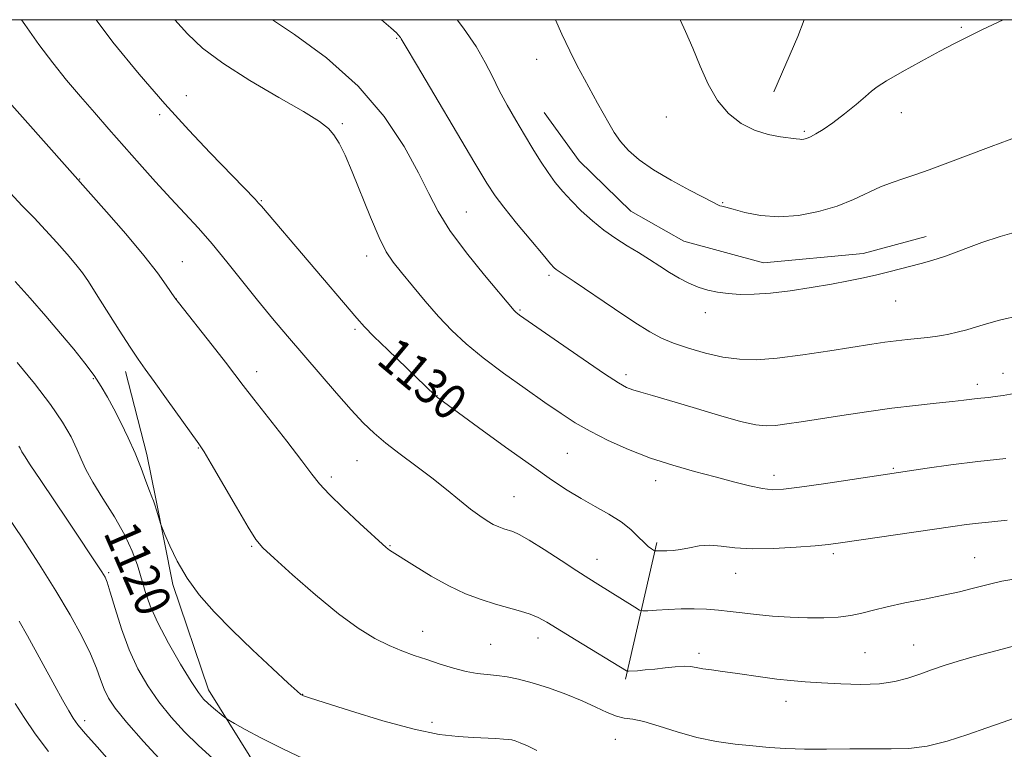
# Model space of a CAD drawing. Extents: x 2159800 to 2162700, y 342300 to 345200.
# Drawn here: x 2160745 to 2160966, y 344836 to 345000 of the extents above; entities that cross this region are included whole.
import ezdxf

# ---------------------------------------------------------------- set-up
doc = ezdxf.new("R2010")
doc.units = 0
doc.header["$MEASUREMENT"] = 0
for name, color, linetype, lineweight in [('32000', 7, 'Continuous', 0), ('DTM HARD BREAKLINE', 7, 'Continuous', 0), ('DTM SPOT ELEVATION', 2, 'Continuous', 13), ('INDEX CONTOUR', 41, 'Continuous', 13), ('INDEX CONTOUR LABEL', 244, 'Continuous', 0), ('INTERMEDIATE CONTOUR', 44, 'Continuous', 0)]:
    doc.layers.add(name, color=color, linetype=linetype, lineweight=lineweight)
doc.styles.add('Style-ITALICS', font='ITALICS.shx')

msp = doc.modelspace()

# ---------------------------------------------------------------- linework, layer by layer
at = {"layer": '32000', "flags": 128}
msp.add_lwpolyline([(2160000, 342500), (2162500, 342500), (2162500, 345000), (2160000, 345000), (2160000, 342500)], dxfattribs=at)
at = {"layer": 'DTM HARD BREAKLINE'}
for points in [[(2160921.372, 345000, 1143.599), (2160919.9, 344996.2, 1143.57), (2160914.53, 344983.76, 1143.2)], [(2160862.79, 344979.08, 1138.99), (2160870.7, 344968.17, 1139.17), (2160882.28, 344956.83, 1139.13), (2160894.27, 344950.09, 1139.13), (2160912.2, 344945.24, 1138.99), (2160934.63, 344947.31, 1138.67), (2160948.8, 344951.13, 1138.67)], [(2160768.54, 344920.77, 1123.5), (2160773.33, 344902.03, 1122.35), (2160775.32, 344892.04, 1122.13)], [(2160775.32, 344892.04, 1122.13), (2160779.15, 344872.76, 1121.71), (2160787.19, 344849.02, 1120.56), (2160798.85, 344830.35, 1118.96), (2160814.17, 344812.64, 1117.54), (2160828.02, 344803.16, 1116.07)], [(2160888.13, 344882.19, 1130.28), (2160881.13, 344851.4, 1125.74)]]:
    msp.add_polyline3d(points, dxfattribs=at)
at = {"layer": 'DTM SPOT ELEVATION'}
for p in [(2160956.77, 344998.3, 1142.18), (2160829.58, 344995.83, 1135.88), (2160861.14, 344991.1, 1139.38), (2160782.21, 344982.91, 1130.71), (2160776.17, 344978.6, 1129.69), (2160890.3, 344978.07, 1141.04), (2160943.26, 344979.08, 1141.39), (2160817.31, 344976.55, 1132.22), (2160921.38, 344974.84, 1142.21), (2160758.16, 344964.1, 1126.05), (2160799.08, 344959.19, 1130.11), (2160903.01, 344958.78, 1140.08), (2160845.24, 344956.7, 1134.87), (2160822.8, 344946.78, 1131.47), (2160781.31, 344945.47, 1126.83), (2160863.87, 344942.42, 1135.7), (2160779.96, 344937.08, 1126.02), (2160941.97, 344936.64, 1137.19), (2160857.38, 344934.6, 1134.16), (2160899.1, 344934.01, 1137.43), (2160820.16, 344930.22, 1129.73), (2160798.03, 344920.69, 1126.55), (2160881.19, 344920.02, 1134.42), (2160966.1, 344920.36, 1134.66), (2160761.3, 344919.14, 1121.81), (2160960.33, 344917.82, 1134.45), (2160838.69, 344915.3, 1130.04), (2160784.9, 344903.5, 1123.92), (2160867.99, 344902.27, 1130.98), (2160820.62, 344900.63, 1127.12), (2160914.58, 344897.38, 1132.52), (2160941.46, 344898.9, 1132.16), (2160814.86, 344896.98, 1126.36), (2160887.93, 344896.17, 1131.42), (2160856.02, 344892.54, 1128.91), (2160796.91, 344881.38, 1123.85), (2160828.04, 344881.53, 1126.1), (2160927.91, 344879.66, 1129.68), (2160874.68, 344878.42, 1128.7), (2160959.77, 344878.79, 1128.89), (2160764.7, 344875.39, 1118.21), (2160905.91, 344875.27, 1129.28), (2160835.41, 344862.22, 1124.7), (2160861.44, 344860.66, 1125.4), (2160850.76, 344859.25, 1124.95), (2160935.08, 344857.39, 1127.05), (2160946.02, 344859.1, 1126.8), (2160897.67, 344857.23, 1126.43), (2160808.4, 344848.03, 1122.04), (2160917.29, 344846.41, 1125.34), (2160759.28, 344842.1, 1114.42), (2160837.51, 344841.68, 1122.41), (2160878.83, 344837.86, 1123.16)]:
    msp.add_point(p, dxfattribs=at)
at = {"layer": 'INDEX CONTOUR'}
for points in [[(2160761.886, 345000, 1130), (2160765.669, 344994.914, 1130), (2160771.55, 344987.708, 1130), (2160777.367, 344981.034, 1130), (2160782.781, 344975.093, 1130), (2160787.554, 344970.026, 1130), (2160797.677, 344959.532, 1130), (2160798.467, 344958.685, 1130), (2160799.105, 344957.954, 1130), (2160820.595, 344932.73, 1130), (2160822.319, 344930.811, 1130), (2160824.43, 344928.66, 1130), (2160827.573, 344925.594, 1130), (2160838.229, 344915.353, 1130), (2160838.803, 344914.872, 1130), (2160840.104, 344913.904, 1130), (2160847.982, 344908.152, 1130), (2160854.072, 344903.726, 1130), (2160859.91, 344899.528, 1130), (2160864.466, 344896.338, 1130), (2160868.008, 344893.996, 1130), (2160871.133, 344892.108, 1130), (2160874.294, 344890.338, 1130), (2160877.373, 344888.599, 1130), (2160880.11, 344886.859, 1130), (2160882.306, 344885.122, 1130), (2160883.998, 344883.519, 1130), (2160885.283, 344882.214, 1130), (2160886.248, 344881.324, 1130), (2160886.934, 344880.788, 1130), (2160887.609, 344880.352, 1130), (2160887.742, 344880.303, 1130), (2160887.886, 344880.305, 1130), (2160888.149, 344880.322, 1130), (2160888.612, 344880.337, 1130), (2160890.423, 344880.337, 1130), (2160891.822, 344880.399, 1130), (2160893.52, 344880.614, 1130), (2160895.489, 344881.017, 1130), (2160897.686, 344881.426, 1130), (2160900.064, 344881.607, 1130), (2160902.645, 344881.412, 1130), (2160905.709, 344881.042, 1130), (2160909.603, 344880.782, 1130), (2160914.456, 344880.846, 1130), (2160919.526, 344881.139, 1130), (2160923.855, 344881.492, 1130), (2160926.862, 344881.788, 1130), (2160929.5, 344882.122, 1130), (2160954.822, 344885.814, 1130), (2160957.875, 344886.243, 1130), (2160960.595, 344886.578, 1130), (2160963.638, 344886.899, 1130), (2160967.068, 344887.245, 1130)], [(2160865.38, 345000, 1140), (2160866.772, 344996.749, 1140), (2160868.552, 344992.953, 1140), (2160870.261, 344989.597, 1140), (2160871.888, 344986.574, 1140), (2160874.839, 344981.226, 1140), (2160877.322, 344976.657, 1140), (2160878.545, 344974.578, 1140), (2160879.979, 344972.557, 1140), (2160881.803, 344970.531, 1140), (2160884.211, 344968.434, 1140), (2160887.399, 344966.2, 1140), (2160891.39, 344963.83, 1140), (2160895.501, 344961.596, 1140), (2160900.896, 344958.79, 1140), (2160901.869, 344958.298, 1140), (2160902.341, 344958.099, 1140), (2160902.826, 344957.957, 1140), (2160903.71, 344957.727, 1140), (2160905.349, 344957.286, 1140), (2160907.995, 344956.59, 1140), (2160911.5, 344955.909, 1140), (2160915.609, 344955.59, 1140), (2160920.061, 344955.896, 1140), (2160924.549, 344956.752, 1140), (2160928.756, 344957.997, 1140), (2160932.44, 344959.465, 1140), (2160938.524, 344962.306, 1140), (2160941.181, 344963.346, 1140), (2160943.78, 344964.215, 1140), (2160946.477, 344965.097, 1140), (2160949.467, 344966.163, 1140), (2160953.08, 344967.527, 1140), (2160957.685, 344969.279, 1140), (2160963.423, 344971.436, 1140), (2160969.54, 344973.676, 1140)], [(2160744.088, 344922.751, 1120), (2160748.016, 344918.001, 1120), (2160751.637, 344913.319, 1120), (2160754.352, 344909.303, 1120), (2160756.239, 344905.988, 1120), (2160757.544, 344903.262, 1120), (2160758.541, 344900.952, 1120), (2160759.609, 344898.625, 1120), (2160761.155, 344895.788, 1120), (2160763.419, 344892.115, 1120), (2160766.005, 344887.97, 1120), (2160768.353, 344883.886, 1120), (2160770.041, 344880.278, 1120), (2160771.192, 344877.084, 1120), (2160772.931, 344871.189, 1120), (2160774.072, 344867.967, 1120), (2160775.782, 344864.118, 1120), (2160778.207, 344859.505, 1120), (2160780.906, 344854.802, 1120), (2160783.29, 344850.888, 1120), (2160784.935, 344848.391, 1120), (2160786.074, 344846.949, 1120), (2160787.101, 344845.948, 1120), (2160788.304, 344844.911, 1120), (2160790.505, 344843.105, 1120), (2160791.111, 344842.631, 1120), (2160791.775, 344842.204, 1120), (2160793.071, 344841.458, 1120), (2160795.479, 344840.101, 1120), (2160799.128, 344838.139, 1120), (2160804.06, 344835.65, 1120), (2160810.129, 344832.779, 1120)]]:
    msp.add_polyline3d(points, dxfattribs=at)
at = {"layer": 'INTERMEDIATE CONTOUR'}
for points in [[(2160745.119, 345000, 1128), (2160745.865, 344998.881, 1128), (2160748.997, 344994.416, 1128), (2160752.136, 344990.258, 1128), (2160755.246, 344986.404, 1128), (2160758.356, 344982.718, 1128), (2160761.502, 344979.071, 1128), (2160764.738, 344975.37, 1128), (2160771.684, 344967.511, 1128), (2160775.273, 344963.5, 1128), (2160778.714, 344959.721, 1128), (2160781.89, 344956.311, 1128), (2160784.934, 344953.013, 1128), (2160788.043, 344949.475, 1128), (2160791.362, 344945.453, 1128), (2160798.267, 344936.814, 1128), (2160801.639, 344932.705, 1128), (2160805.025, 344928.678, 1128), (2160812.326, 344920.128, 1128), (2160816.035, 344915.835, 1128), (2160819.341, 344912.086, 1128), (2160822.038, 344909.175, 1128), (2160824.471, 344906.817, 1128), (2160827.125, 344904.577, 1128), (2160830.347, 344902.116, 1128), (2160833.927, 344899.47, 1128), (2160837.52, 344896.773, 1128), (2160840.826, 344894.158, 1128), (2160843.748, 344891.77, 1128), (2160846.237, 344889.756, 1128), (2160848.271, 344888.222, 1128), (2160849.936, 344887.105, 1128), (2160851.338, 344886.302, 1128), (2160852.576, 344885.717, 1128), (2160853.69, 344885.291, 1128), (2160855.724, 344884.653, 1128), (2160857.134, 344884.038, 1128), (2160859.397, 344882.773, 1128), (2160862.763, 344880.666, 1128), (2160866.63, 344878.15, 1128), (2160870.185, 344875.819, 1128), (2160872.842, 344874.108, 1128), (2160874.9, 344872.815, 1128), (2160883.213, 344867.611, 1128), (2160884.256, 344866.993, 1128), (2160885.015, 344866.794, 1128), (2160886.142, 344866.841, 1128), (2160888.118, 344866.982, 1128), (2160890.745, 344867.14, 1128), (2160893.657, 344867.255, 1128), (2160896.547, 344867.276, 1128), (2160899.344, 344867.191, 1128), (2160902.037, 344866.996, 1128), (2160904.659, 344866.695, 1128), (2160907.414, 344866.331, 1128), (2160910.548, 344865.959, 1128), (2160914.215, 344865.626, 1128), (2160918.181, 344865.37, 1128), (2160922.118, 344865.226, 1128), (2160925.751, 344865.226, 1128), (2160929.001, 344865.389, 1128), (2160931.848, 344865.735, 1128), (2160934.353, 344866.271, 1128), (2160936.923, 344866.959, 1128), (2160940.05, 344867.751, 1128), (2160944.044, 344868.601, 1128), (2160948.472, 344869.468, 1128), (2160952.719, 344870.313, 1128), (2160956.295, 344871.1, 1128), (2160959.214, 344871.814, 1128), (2160963.695, 344872.979, 1128), (2160965.859, 344873.471, 1128), (2160968.565, 344873.97, 1128)], [(2160779.587, 345000, 1132), (2160782.496, 344996.79, 1132), (2160785.878, 344993.61, 1132), (2160790.423, 344990.184, 1132), (2160796.498, 344986.334, 1132), (2160803.042, 344982.503, 1132), (2160808.63, 344979.282, 1132), (2160812.212, 344977.074, 1132), (2160814.221, 344975.511, 1132), (2160815.459, 344974.042, 1132), (2160816.618, 344972.149, 1132), (2160817.943, 344969.478, 1132), (2160819.565, 344965.723, 1132), (2160823.662, 344955.513, 1132), (2160825.621, 344950.917, 1132), (2160827.241, 344947.729, 1132), (2160828.794, 344945.398, 1132), (2160830.664, 344943.052, 1132), (2160833.123, 344940.039, 1132), (2160836.002, 344936.581, 1132), (2160839.02, 344933.12, 1132), (2160842.006, 344929.974, 1132), (2160845.218, 344926.976, 1132), (2160849.024, 344923.838, 1132), (2160853.617, 344920.385, 1132), (2160858.493, 344916.896, 1132), (2160862.972, 344913.762, 1132), (2160866.593, 344911.26, 1132), (2160869.771, 344909.196, 1132), (2160873.138, 344907.259, 1132), (2160877.181, 344905.218, 1132), (2160881.796, 344903.16, 1132), (2160886.732, 344901.244, 1132), (2160891.75, 344899.6, 1132), (2160896.663, 344898.199, 1132), (2160901.29, 344896.974, 1132), (2160905.466, 344895.885, 1132), (2160909.064, 344894.992, 1132), (2160911.959, 344894.378, 1132), (2160914.224, 344894.115, 1132), (2160916.672, 344894.213, 1132), (2160920.31, 344894.672, 1132), (2160925.716, 344895.449, 1132), (2160949.067, 344898.933, 1132), (2160954.383, 344899.689, 1132), (2160960.456, 344900.466, 1132), (2160966.732, 344901.156, 1132)], [(2160801.599, 345000, 1134), (2160806.577, 344996.692, 1134), (2160813.787, 344991.385, 1134), (2160820.93, 344985.053, 1134), (2160826.789, 344978.182, 1134), (2160831.257, 344971.429, 1134), (2160834.51, 344965.493, 1134), (2160836.828, 344960.812, 1134), (2160838.91, 344956.781, 1134), (2160841.564, 344952.531, 1134), (2160845.292, 344947.51, 1134), (2160849.378, 344942.429, 1134), (2160856.02, 344934.49, 1134), (2160856.241, 344934.257, 1134), (2160856.479, 344934.035, 1134), (2160856.76, 344933.803, 1134), (2160857.232, 344933.456, 1134), (2160866.025, 344927.316, 1134), (2160871.539, 344923.494, 1134), (2160876.393, 344920.178, 1134), (2160879.51, 344918.148, 1134), (2160881.356, 344917.133, 1134), (2160882.782, 344916.598, 1134), (2160884.563, 344916.071, 1134), (2160887.185, 344915.324, 1134), (2160891.055, 344914.194, 1134), (2160896.315, 344912.614, 1134), (2160902.041, 344910.91, 1134), (2160907.044, 344909.505, 1134), (2160910.469, 344908.722, 1134), (2160912.807, 344908.478, 1134), (2160914.886, 344908.592, 1134), (2160917.419, 344908.913, 1134), (2160920.669, 344909.402, 1134), (2160929.82, 344910.843, 1134), (2160935.406, 344911.68, 1134), (2160941.078, 344912.458, 1134), (2160946.4, 344913.092, 1134), (2160951.05, 344913.586, 1134), (2160954.736, 344913.962, 1134), (2160957.284, 344914.246, 1134), (2160960.285, 344914.622, 1134), (2160962.841, 344914.908, 1134), (2160964.328, 344915.093, 1134), (2160966.13, 344915.363, 1134), (2160968.654, 344915.817, 1134)], [(2160826.19, 345000, 1136), (2160828.292, 344998.155, 1136), (2160829.5, 344997.038, 1136), (2160829.947, 344996.562, 1136), (2160830.43, 344995.959, 1136), (2160830.591, 344995.723, 1136), (2160831.73, 344993.774, 1136), (2160834.027, 344989.873, 1136), (2160847.168, 344967.708, 1136), (2160849.89, 344963.166, 1136), (2160851.724, 344960.346, 1136), (2160853.706, 344957.724, 1136), (2160856.562, 344954.189, 1136), (2160859.781, 344950.293, 1136), (2160862.542, 344946.997, 1136), (2160864.232, 344945.023, 1136), (2160865.071, 344944.108, 1136), (2160865.485, 344943.743, 1136), (2160865.942, 344943.426, 1136), (2160867.068, 344942.678, 1136), (2160869.529, 344941.025, 1136), (2160878.645, 344934.864, 1136), (2160883.239, 344931.814, 1136), (2160886.605, 344929.69, 1136), (2160889.229, 344928.278, 1136), (2160891.926, 344927.151, 1136), (2160895.305, 344925.983, 1136), (2160899.155, 344924.862, 1136), (2160903.054, 344923.976, 1136), (2160906.749, 344923.479, 1136), (2160910.641, 344923.403, 1136), (2160915.3, 344923.744, 1136), (2160921.031, 344924.463, 1136), (2160927.102, 344925.367, 1136), (2160936.552, 344926.872, 1136), (2160939.533, 344927.322, 1136), (2160942.055, 344927.658, 1136), (2160944.579, 344927.946, 1136), (2160949.157, 344928.427, 1136), (2160950.858, 344928.634, 1136), (2160952.344, 344928.866, 1136), (2160953.924, 344929.173, 1136), (2160955.825, 344929.597, 1136), (2160957.958, 344930.133, 1136), (2160960.149, 344930.765, 1136), (2160962.395, 344931.489, 1136), (2160965.371, 344932.334, 1136), (2160969.92, 344933.337, 1136)], [(2160843.163, 345000, 1138), (2160844.635, 344998.057, 1138), (2160847.447, 344993.938, 1138), (2160849.518, 344990.389, 1138), (2160851.138, 344987.193, 1138), (2160852.69, 344984.053, 1138), (2160854.469, 344980.748, 1138), (2160856.415, 344977.36, 1138), (2160858.38, 344974.045, 1138), (2160860.246, 344970.939, 1138), (2160862.004, 344968.099, 1138), (2160863.678, 344965.564, 1138), (2160865.305, 344963.337, 1138), (2160867.01, 344961.27, 1138), (2160868.929, 344959.18, 1138), (2160871.161, 344956.946, 1138), (2160873.64, 344954.682, 1138), (2160876.252, 344952.563, 1138), (2160878.899, 344950.718, 1138), (2160881.519, 344949.079, 1138), (2160884.061, 344947.535, 1138), (2160886.487, 344946, 1138), (2160888.806, 344944.498, 1138), (2160891.044, 344943.078, 1138), (2160893.222, 344941.791, 1138), (2160895.364, 344940.675, 1138), (2160897.49, 344939.766, 1138), (2160899.633, 344939.087, 1138), (2160901.864, 344938.61, 1138), (2160904.265, 344938.295, 1138), (2160906.938, 344938.119, 1138), (2160910.048, 344938.127, 1138), (2160913.786, 344938.381, 1138), (2160918.223, 344938.915, 1138), (2160922.955, 344939.632, 1138), (2160927.469, 344940.405, 1138), (2160931.363, 344941.137, 1138), (2160934.704, 344941.825, 1138), (2160937.682, 344942.5, 1138), (2160940.447, 344943.178, 1138), (2160947.67, 344945.038, 1138), (2160950.126, 344945.737, 1138), (2160953.176, 344946.749, 1138), (2160961.358, 344949.77, 1138), (2160965.509, 344951.183, 1138), (2160969.171, 344952.18, 1138)], [(2160893.436, 345000, 1142), (2160894.587, 344997.343, 1142), (2160896.278, 344993.61, 1142), (2160897.951, 344989.562, 1142), (2160899.727, 344985.488, 1142), (2160901.798, 344981.803, 1142), (2160904.298, 344978.841, 1142), (2160907.138, 344976.62, 1142), (2160910.172, 344975.077, 1142), (2160913.227, 344974.131, 1142), (2160916.007, 344973.617, 1142), (2160919.566, 344973.172, 1142), (2160920.335, 344973.06, 1142), (2160920.81, 344973.017, 1142), (2160921.273, 344973.055, 1142), (2160921.875, 344973.231, 1142), (2160922.738, 344973.61, 1142), (2160923.972, 344974.265, 1142), (2160925.642, 344975.294, 1142), (2160927.804, 344976.797, 1142), (2160930.416, 344978.789, 1142), (2160933.051, 344980.911, 1142), (2160935.182, 344982.711, 1142), (2160936.53, 344983.906, 1142), (2160937.784, 344984.884, 1142), (2160939.88, 344986.203, 1142), (2160943.43, 344988.237, 1142), (2160947.758, 344990.639, 1142), (2160951.869, 344992.872, 1142), (2160955.075, 344994.57, 1142), (2160957.94, 344996.022, 1142), (2160961.334, 344997.682, 1142), (2160966.134, 345000, 1142)], [(2160740.568, 344983.373, 1126), (2160760.702, 344960.725, 1126), (2160764.233, 344956.712, 1126), (2160768.555, 344951.725, 1126), (2160772.646, 344946.853, 1126), (2160775.687, 344942.985, 1126), (2160777.7, 344940.208, 1126), (2160779.627, 344937.343, 1126), (2160780.434, 344936.258, 1126), (2160788.003, 344926.645, 1126), (2160791, 344922.811, 1126), (2160793.14, 344920.029, 1126), (2160794.985, 344917.609, 1126), (2160797.381, 344914.504, 1126), (2160804.807, 344905.018, 1126), (2160808.221, 344900.601, 1126), (2160810.475, 344897.601, 1126), (2160812.207, 344895.412, 1126), (2160814.373, 344893.073, 1126), (2160817.611, 344889.918, 1126), (2160821.278, 344886.48, 1126), (2160827.179, 344881.067, 1126), (2160827.575, 344880.749, 1126), (2160827.975, 344880.484, 1126), (2160833.554, 344876.93, 1126), (2160837.307, 344874.639, 1126), (2160841.303, 344872.426, 1126), (2160845.082, 344870.673, 1126), (2160848.577, 344869.353, 1126), (2160851.818, 344868.333, 1126), (2160857.467, 344866.762, 1126), (2160859.676, 344866.067, 1126), (2160861.459, 344865.308, 1126), (2160863.366, 344864.237, 1126), (2160869.983, 344860.186, 1126), (2160881.37, 344853.265, 1126), (2160881.519, 344853.196, 1126), (2160881.813, 344853.188, 1126), (2160883.775, 344853.333, 1126), (2160885.553, 344853.487, 1126), (2160887.696, 344853.706, 1126), (2160890.038, 344853.979, 1126), (2160892.327, 344854.226, 1126), (2160894.289, 344854.349, 1126), (2160895.76, 344854.279, 1126), (2160897.031, 344854.065, 1126), (2160898.5, 344853.785, 1126), (2160900.483, 344853.498, 1126), (2160902.947, 344853.185, 1126), (2160905.771, 344852.809, 1126), (2160912.013, 344851.867, 1126), (2160915.184, 344851.431, 1126), (2160918.29, 344851.099, 1126), (2160921.553, 344850.841, 1126), (2160925.264, 344850.605, 1126), (2160929.577, 344850.373, 1126), (2160934.098, 344850.256, 1126), (2160938.298, 344850.397, 1126), (2160941.783, 344850.895, 1126), (2160944.709, 344851.664, 1126), (2160947.367, 344852.573, 1126), (2160950.027, 344853.515, 1126), (2160952.865, 344854.478, 1126), (2160956.029, 344855.474, 1126), (2160959.605, 344856.507, 1126), (2160963.405, 344857.542, 1126), (2160980.537, 344862.069, 1126)], [(2160742.563, 344960.962, 1124), (2160745.274, 344958.099, 1124), (2160747.923, 344955.331, 1124), (2160750.527, 344952.572, 1124), (2160753.07, 344949.793, 1124), (2160755.399, 344947.151, 1124), (2160757.333, 344944.857, 1124), (2160758.797, 344942.973, 1124), (2160760.163, 344940.99, 1124), (2160761.911, 344938.25, 1124), (2160767.08, 344930.029, 1124), (2160769.536, 344926.191, 1124), (2160771.343, 344923.487, 1124), (2160772.933, 344921.255, 1124), (2160774.934, 344918.509, 1124), (2160777.741, 344914.612, 1124), (2160785.006, 344904.442, 1124), (2160786.187, 344902.631, 1124), (2160787.802, 344899.913, 1124), (2160793.472, 344890.169, 1124), (2160796.133, 344885.654, 1124), (2160797.879, 344882.895, 1124), (2160799.466, 344881.018, 1124), (2160801.969, 344878.679, 1124), (2160806.115, 344874.928, 1124), (2160811.275, 344870.398, 1124), (2160816.469, 344866.114, 1124), (2160820.92, 344862.883, 1124), (2160824.644, 344860.619, 1124), (2160827.857, 344859.014, 1124), (2160830.766, 344857.79, 1124), (2160833.55, 344856.774, 1124), (2160836.386, 344855.821, 1124), (2160839.38, 344854.837, 1124), (2160842.392, 344853.908, 1124), (2160845.216, 344853.171, 1124), (2160847.71, 344852.719, 1124), (2160849.973, 344852.453, 1124), (2160852.165, 344852.235, 1124), (2160854.453, 344851.928, 1124), (2160857.032, 344851.423, 1124), (2160860.1, 344850.614, 1124), (2160863.749, 344849.443, 1124), (2160867.637, 344848.026, 1124), (2160871.313, 344846.522, 1124), (2160874.418, 344845.092, 1124), (2160876.962, 344843.886, 1124), (2160879.049, 344843.053, 1124), (2160880.845, 344842.655, 1124), (2160882.756, 344842.392, 1124), (2160885.255, 344841.878, 1124), (2160888.67, 344840.848, 1124), (2160892.769, 344839.536, 1124), (2160897.177, 344838.294, 1124), (2160901.568, 344837.399, 1124), (2160905.796, 344836.806, 1124), (2160909.764, 344836.388, 1124), (2160913.458, 344836.049, 1124), (2160917.208, 344835.792, 1124), (2160921.426, 344835.653, 1124), (2160926.364, 344835.645, 1124), (2160931.615, 344835.697, 1124), (2160936.607, 344835.724, 1124), (2160940.944, 344835.693, 1124), (2160944.921, 344835.812, 1124), (2160949.009, 344836.345, 1124), (2160953.524, 344837.459, 1124), (2160958.167, 344838.929, 1124), (2160962.485, 344840.435, 1124), (2160966.149, 344841.725, 1124), (2160969.333, 344842.83, 1124)], [(2160743.641, 344941.019, 1122), (2160747.048, 344937.241, 1122), (2160750.557, 344933.222, 1122), (2160753.899, 344929.299, 1122), (2160756.852, 344925.75, 1122), (2160759.364, 344922.608, 1122), (2160761.423, 344919.843, 1122), (2160763.061, 344917.38, 1122), (2160764.471, 344914.969, 1122), (2160765.883, 344912.317, 1122), (2160767.463, 344909.219, 1122), (2160769.118, 344905.81, 1122), (2160770.687, 344902.318, 1122), (2160772.035, 344898.975, 1122), (2160773.119, 344896.055, 1122), (2160773.92, 344893.841, 1122), (2160774.444, 344892.48, 1122), (2160774.8, 344891.609, 1122), (2160775.125, 344890.731, 1122), (2160775.518, 344889.492, 1122), (2160776.461, 344886.265, 1122), (2160776.745, 344885.506, 1122), (2160777.347, 344884.048, 1122), (2160778.469, 344881.433, 1122), (2160780.143, 344877.97, 1122), (2160782.363, 344874.161, 1122), (2160785.132, 344870.389, 1122), (2160788.499, 344866.557, 1122), (2160792.527, 344862.453, 1122), (2160797.128, 344858.017, 1122), (2160801.62, 344853.806, 1122), (2160805.171, 344850.535, 1122), (2160807.19, 344848.706, 1122), (2160808.028, 344847.98, 1122), (2160808.275, 344847.81, 1122), (2160808.592, 344847.683, 1122), (2160809.912, 344847.24, 1122), (2160813.241, 344846.156, 1122), (2160819.147, 344844.269, 1122), (2160826.452, 344842.05, 1122), (2160833.544, 344840.133, 1122), (2160839.156, 344838.991, 1122), (2160843.408, 344838.475, 1122), (2160846.769, 344838.28, 1122), (2160851.934, 344838.034, 1122), (2160853.648, 344837.938, 1122), (2160854.736, 344837.853, 1122), (2160855.489, 344837.726, 1122), (2160856.275, 344837.495, 1122), (2160857.411, 344837.091, 1122), (2160859.014, 344836.417, 1122), (2160861.148, 344835.374, 1122)], [(2160744.513, 344903.936, 1118), (2160744.781, 344903.466, 1118), (2160745.166, 344902.666, 1118), (2160745.73, 344901.729, 1118), (2160747.069, 344899.678, 1118), (2160749.43, 344896.157, 1118), (2160755.422, 344887.28, 1118), (2160763.177, 344875.632, 1118), (2160763.573, 344875.005, 1118), (2160763.908, 344874.389, 1118), (2160764.345, 344873.261, 1118), (2160765.051, 344871.041, 1118), (2160766.15, 344867.374, 1118), (2160767.609, 344862.792, 1118), (2160769.351, 344858.051, 1118), (2160771.319, 344853.755, 1118), (2160773.529, 344849.893, 1118), (2160776.013, 344846.306, 1118), (2160778.785, 344842.867, 1118), (2160781.788, 344839.575, 1118), (2160784.944, 344836.463, 1118), (2160788.151, 344833.581, 1118)], [(2160741.961, 344888.149, 1116), (2160745.216, 344883.239, 1116), (2160749.051, 344877.361, 1116), (2160752.843, 344871.341, 1116), (2160756.076, 344865.88, 1116), (2160758.657, 344861.142, 1116), (2160760.597, 344857.16, 1116), (2160761.948, 344853.932, 1116), (2160762.91, 344851.317, 1116), (2160763.725, 344849.14, 1116), (2160764.67, 344847.161, 1116), (2160766.182, 344844.878, 1116), (2160768.736, 344841.725, 1116), (2160772.561, 344837.403, 1116), (2160776.91, 344832.678, 1116)], [(2160744.572, 344864.457, 1114), (2160746.423, 344861.158, 1114), (2160752.579, 344849.902, 1114), (2160754.326, 344846.755, 1114), (2160755.712, 344844.303, 1114), (2160756.723, 344842.607, 1114), (2160757.793, 344841.119, 1114), (2160759.466, 344839.132, 1114), (2160762.109, 344836.151, 1114), (2160765.391, 344832.506, 1114)], [(2160743.654, 344845.921, 1112), (2160745.669, 344842.772, 1112), (2160748.168, 344839.127, 1112), (2160751.139, 344835.159, 1112)]]:
    msp.add_polyline3d(points, dxfattribs=at)

# ---------------------------------------------------------------- texts
at = {"layer": 'INDEX CONTOUR LABEL', "style": 'Style-ITALICS', "width": 0.875}
for s, rotation, p in [('1130', 320.2, (2160824.73, 344922.796, 1130)), ('1120', 293.5, (2160763.453, 344884.433, 1120))]:
    msp.add_text(s, height=8, rotation=rotation, dxfattribs=at).set_placement(p)

doc.saveas('drawing.dxf')
